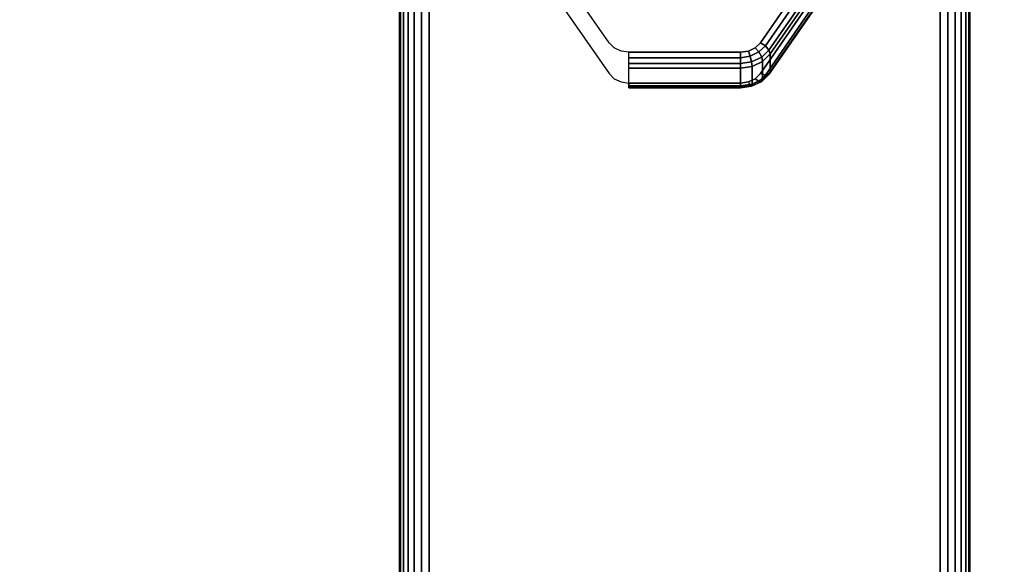
# Model space of a CAD drawing. Units: inches. Extents: x -0.2 to 60, y -20 to 0.
# Drawn here: x 4.1 to 8.4, y -6.8 to -4.4 of the extents above; entities that cross this region are included whole.
import ezdxf

# ---------------------------------------------------------------- set-up
doc = ezdxf.new("R2010")
doc.units = ezdxf.units.IN
doc.header["$MEASUREMENT"] = 0
for name, color, linetype in [('A-FURN-3-TABLE-LEG-CASTER-LOCK', 253, 'Continuous'), ('A-FURN-3-TABLE-LEG-FOOT', 253, 'Continuous'), ('A-FURN-3-TABLE-SURFACE-BOTTOM', 255, 'Continuous'), ('A-FURN-3-TABLE-SURFACE-EDGE', 255, 'Continuous'), ('A-FURN-3-TABLE-SURFACE-TOP-HPL-TFL', 255, 'Continuous')]:
    doc.layers.add(name, color=color, linetype=linetype)

msp = doc.modelspace()

# ---------------------------------------------------------------- linework, layer by layer
at = {"layer": 'A-FURN-3-TABLE-LEG-CASTER-LOCK'}
for points, invisible_edges in [([(7.5472, -4.2347, 1.0416), (7.3315, -4.5459, 0.8236), (6.6685, -4.5459, 0.8236), (6.4528, -4.2347, 1.0416)], 10), ([(6.4528, -4.3702, 1.2351), (6.6685, -4.6814, 1.0171), (7.3315, -4.6814, 1.0171), (7.5472, -4.3702, 1.2351)], 10), ([(7.3315, -4.5459, 0.8236), (7.3092, -4.568, 0.8082), (6.6908, -4.568, 0.8082), (6.6685, -4.5459, 0.8236)], 10), ([(7.3092, -4.568, 0.8082), (7.279, -4.5824, 0.7981), (6.721, -4.5824, 0.7981), (6.6908, -4.568, 0.8082)], 10), ([(7.279, -4.5824, 0.7981), (7.2445, -4.5874, 0.7946), (6.7555, -4.5874, 0.7946), (6.721, -4.5824, 0.7981)], 8), ([(6.6685, -4.6814, 1.0171), (6.6908, -4.7035, 1.0017), (7.3092, -4.7035, 1.0017), (7.3315, -4.6814, 1.0171)], 10), ([(6.6908, -4.7035, 1.0017), (6.721, -4.7179, 0.9916), (7.279, -4.7179, 0.9916), (7.3092, -4.7035, 1.0017)], 10), ([(6.721, -4.7179, 0.9916), (6.7555, -4.7229, 0.9881), (7.2445, -4.7229, 0.9881), (7.279, -4.7179, 0.9916)], 8)]:
    msp.add_3dface(points, dxfattribs=dict(at, invisible_edges=invisible_edges))
for points in [[(7.5907, -4.2836, 1.0684), (7.5907, -4.3617, 1.18), (7.375, -4.673, 0.962), (7.375, -4.5948, 0.8504)], [(7.2445, -4.7352, 0.9185), (6.7555, -4.7352, 0.9185), (6.7555, -4.6571, 0.8069), (7.2445, -4.6571, 0.8069)]]:
    msp.add_3dface(points, dxfattribs=at)
at = {"layer": 'A-FURN-3-TABLE-SURFACE-BOTTOM'}
msp.add_3dface([(0.1181, -0.1181, 41.04), (59.8819, -0.1181, 41.04), (59.8819, -19.8819, 41.04), (0.1181, -19.8819, 41.04)], dxfattribs=at)
at = {"layer": 'A-FURN-3-TABLE-SURFACE-TOP-HPL-TFL'}
msp.add_3dface([(0.1181, -19.8819, 42.04), (59.8819, -19.8819, 42.04), (59.8819, -0.1181, 42.04), (0.1181, -0.1181, 42.04)], dxfattribs=at)

# ---------------------------------------------------------------- meshes
at = {"layer": 'A-FURN-3-TABLE-LEG-CASTER-LOCK'}
mesh = msp.add_polymesh((2, 4), dxfattribs=at)
for k, corner in enumerate([(7.375, -4.5948, 0.8504), (7.3692, -4.5778, 0.8319), (7.3533, -4.5599, 0.8221), (7.3315, -4.5459, 0.8236), (7.5907, -4.2836, 1.0684), (7.5849, -4.2665, 1.0498), (7.5689, -4.2486, 1.04), (7.5472, -4.2347, 1.0416)]):
    mesh.set_mesh_vertex(divmod(k, 4), corner)
mesh = msp.add_polymesh((2, 4), dxfattribs=at)
for k, corner in enumerate([(7.3315, -4.6814, 1.0171), (7.3533, -4.6877, 1.0046), (7.3692, -4.6846, 0.9844), (7.375, -4.673, 0.962), (7.5472, -4.3702, 1.2351), (7.5689, -4.3764, 1.2225), (7.5849, -4.3733, 1.2024), (7.5907, -4.3617, 1.18)]):
    mesh.set_mesh_vertex(divmod(k, 4), corner)
mesh = msp.add_polymesh((4, 4), dxfattribs=at)
for k, corner in enumerate([(7.2445, -4.6571, 0.8069), (7.2445, -4.6372, 0.7902), (7.2445, -4.6117, 0.7857), (7.2445, -4.5874, 0.7946), (7.2962, -4.6496, 0.8121), (7.2931, -4.6297, 0.7955), (7.2862, -4.6048, 0.7906), (7.279, -4.5824, 0.7981), (7.3415, -4.6279, 0.8273), (7.3372, -4.6087, 0.8102), (7.3253, -4.5861, 0.8037), (7.3092, -4.568, 0.8082), (7.375, -4.5948, 0.8504), (7.3692, -4.5778, 0.8319), (7.3533, -4.5599, 0.8221), (7.3315, -4.5459, 0.8236)]):
    mesh.set_mesh_vertex(divmod(k, 4), corner)
mesh = msp.add_polymesh((2, 4), dxfattribs=at)
for k, corner in enumerate([(6.7555, -4.6571, 0.8069), (6.7555, -4.6372, 0.7902), (6.7555, -4.6117, 0.7857), (6.7555, -4.5874, 0.7946), (7.2445, -4.6571, 0.8069), (7.2445, -4.6372, 0.7902), (7.2445, -4.6117, 0.7857), (7.2445, -4.5874, 0.7946)]):
    mesh.set_mesh_vertex(divmod(k, 4), corner)
mesh = msp.add_polymesh((2, 4), dxfattribs=at)
for k, corner in enumerate([(7.2445, -4.6571, 0.8069), (7.2962, -4.6496, 0.8121), (7.3415, -4.6279, 0.8273), (7.375, -4.5948, 0.8504), (7.2445, -4.7352, 0.9185), (7.2962, -4.7277, 0.9237), (7.3415, -4.7061, 0.9389), (7.375, -4.673, 0.962)]):
    mesh.set_mesh_vertex(divmod(k, 4), corner)
mesh = msp.add_polymesh((4, 4), dxfattribs=at)
for k, corner in enumerate([(7.2445, -4.7229, 0.9881), (7.2445, -4.7396, 0.9683), (7.2445, -4.744, 0.9428), (7.2445, -4.7352, 0.9185), (7.279, -4.7179, 0.9916), (7.2862, -4.7326, 0.9731), (7.2931, -4.7365, 0.9481), (7.2962, -4.7277, 0.9237), (7.3092, -4.7035, 1.0017), (7.3253, -4.7139, 0.9862), (7.3372, -4.7155, 0.9628), (7.3415, -4.7061, 0.9389), (7.3315, -4.6814, 1.0171), (7.3533, -4.6877, 1.0046), (7.3692, -4.6846, 0.9844), (7.375, -4.673, 0.962)]):
    mesh.set_mesh_vertex(divmod(k, 4), corner)
mesh = msp.add_polymesh((2, 4), dxfattribs=at)
for k, corner in enumerate([(6.7555, -4.7229, 0.9881), (6.7555, -4.7396, 0.9683), (6.7555, -4.744, 0.9428), (6.7555, -4.7352, 0.9185), (7.2445, -4.7229, 0.9881), (7.2445, -4.7396, 0.9683), (7.2445, -4.744, 0.9428), (7.2445, -4.7352, 0.9185)]):
    mesh.set_mesh_vertex(divmod(k, 4), corner)
at = {"layer": 'A-FURN-3-TABLE-LEG-FOOT'}
mesh = msp.add_polymesh((2, 29), dxfattribs=at)
for k, corner in enumerate([(8.12, -19.25, 4.5), (8.1536, -19.25, 4.4956), (8.185, -19.25, 4.4826), (8.2119, -19.25, 4.4619), (8.2326, -19.25, 4.435), (8.2456, -19.25, 4.4036), (8.25, -19.25, 4.37), (8.25, -19.25, 3.63), (8.2456, -19.25, 3.5964), (8.2326, -19.25, 3.565), (8.2119, -19.25, 3.5381), (8.185, -19.25, 3.5174), (8.1536, -19.25, 3.5044), (8.12, -19.25, 3.5), (5.88, -19.25, 3.5), (5.8464, -19.25, 3.5044), (5.815, -19.25, 3.5174), (5.7881, -19.25, 3.5381), (5.7674, -19.25, 3.565), (5.7544, -19.25, 3.5964), (5.75, -19.25, 3.63), (5.75, -19.25, 4.37), (5.7544, -19.25, 4.4036), (5.7674, -19.25, 4.435), (5.7881, -19.25, 4.4619), (5.815, -19.25, 4.4826), (5.8464, -19.25, 4.4956), (5.88, -19.25, 4.5), (8.12, -19.25, 4.5), (8.12, -0.75, 4.5), (8.1536, -0.75, 4.4956), (8.185, -0.75, 4.4826), (8.2119, -0.75, 4.4619), (8.2326, -0.75, 4.435), (8.2456, -0.75, 4.4036), (8.25, -0.75, 4.37), (8.25, -0.75, 3.63), (8.2456, -0.75, 3.5964), (8.2326, -0.75, 3.565), (8.2119, -0.75, 3.5381), (8.185, -0.75, 3.5174), (8.1536, -0.75, 3.5044), (8.12, -0.75, 3.5), (5.88, -0.75, 3.5), (5.8464, -0.75, 3.5044), (5.815, -0.75, 3.5174), (5.7881, -0.75, 3.5381), (5.7674, -0.75, 3.565), (5.7544, -0.75, 3.5964), (5.75, -0.75, 3.63), (5.75, -0.75, 4.37), (5.7544, -0.75, 4.4036), (5.7674, -0.75, 4.435), (5.7881, -0.75, 4.4619), (5.815, -0.75, 4.4826), (5.8464, -0.75, 4.4956), (5.88, -0.75, 4.5), (8.12, -0.75, 4.5)]):
    mesh.set_mesh_vertex(divmod(k, 29), corner)
at = {"layer": 'A-FURN-3-TABLE-SURFACE-EDGE'}
mesh = msp.add_polymesh((21, 10), dxfattribs=at)
for k, corner in enumerate([(0.1181, -0.1181, 41.04), (0.1181, -0.0729, 41.049), (0.1181, -0.0346, 41.0746), (0.1181, -0.009, 41.1129), (0.1181, 0, 41.1581), (0.1181, 0, 41.9219), (0.1181, -0.009, 41.9671), (0.1181, -0.0346, 42.0054), (0.1181, -0.0729, 42.031), (0.1181, -0.1181, 42.04), (59.8819, -0.1181, 41.04), (59.8819, -0.0729, 41.049), (59.8819, -0.0346, 41.0746), (59.8819, -0.009, 41.1129), (59.8819, 0, 41.1581), (59.8819, 0, 41.9219), (59.8819, -0.009, 41.9671), (59.8819, -0.0346, 42.0054), (59.8819, -0.0729, 42.031), (59.8819, -0.1181, 42.04), (59.8819, -0.1181, 41.04), (59.8992, -0.0764, 41.049), (59.9139, -0.041, 41.0746), (59.9236, -0.0173, 41.1129), (59.9271, -0.009, 41.1581), (59.9271, -0.009, 41.9219), (59.9236, -0.0173, 41.9671), (59.9139, -0.041, 42.0054), (59.8992, -0.0764, 42.031), (59.8819, -0.1181, 42.04), (59.8819, -0.1181, 41.04), (59.9139, -0.0861, 41.049), (59.9409, -0.0591, 41.0746), (59.959, -0.041, 41.1129), (59.9654, -0.0346, 41.1581), (59.9654, -0.0346, 41.9219), (59.959, -0.041, 41.9671), (59.9409, -0.0591, 42.0054), (59.9139, -0.0861, 42.031), (59.8819, -0.1181, 42.04), (59.8819, -0.1181, 41.04), (59.9236, -0.1008, 41.049), (59.959, -0.0861, 41.0746), (59.9827, -0.0764, 41.1129), (59.991, -0.0729, 41.1581), (59.991, -0.0729, 41.9219), (59.9827, -0.0764, 41.9671), (59.959, -0.0861, 42.0054), (59.9236, -0.1008, 42.031), (59.8819, -0.1181, 42.04), (59.8819, -0.1181, 41.04), (59.9271, -0.1181, 41.049), (59.9654, -0.1181, 41.0746), (59.991, -0.1181, 41.1129), (60, -0.1181, 41.1581), (60, -0.1181, 41.9219), (59.991, -0.1181, 41.9671), (59.9654, -0.1181, 42.0054), (59.9271, -0.1181, 42.031), (59.8819, -0.1181, 42.04), (59.8819, -19.8819, 41.04), (59.9271, -19.8819, 41.049), (59.9654, -19.8819, 41.0746), (59.991, -19.8819, 41.1129), (60, -19.8819, 41.1581), (60, -19.8819, 41.9219), (59.991, -19.8819, 41.9671), (59.9654, -19.8819, 42.0054), (59.9271, -19.8819, 42.031), (59.8819, -19.8819, 42.04), (59.8819, -19.8819, 41.04), (59.9236, -19.8992, 41.049), (59.959, -19.9139, 41.0746), (59.9827, -19.9236, 41.1129), (59.991, -19.9271, 41.1581), (59.991, -19.9271, 41.9219), (59.9827, -19.9236, 41.9671), (59.959, -19.9139, 42.0054), (59.9236, -19.8992, 42.031), (59.8819, -19.8819, 42.04), (59.8819, -19.8819, 41.04), (59.9139, -19.9139, 41.049), (59.9409, -19.9409, 41.0746), (59.959, -19.959, 41.1129), (59.9654, -19.9654, 41.1581), (59.9654, -19.9654, 41.9219), (59.959, -19.959, 41.9671), (59.9409, -19.9409, 42.0054), (59.9139, -19.9139, 42.031), (59.8819, -19.8819, 42.04), (59.8819, -19.8819, 41.04), (59.8992, -19.9236, 41.049), (59.9139, -19.959, 41.0746), (59.9236, -19.9827, 41.1129), (59.9271, -19.991, 41.1581), (59.9271, -19.991, 41.9219), (59.9236, -19.9827, 41.9671), (59.9139, -19.959, 42.0054), (59.8992, -19.9236, 42.031), (59.8819, -19.8819, 42.04), (59.8819, -19.8819, 41.04), (59.8819, -19.9271, 41.049), (59.8819, -19.9654, 41.0746), (59.8819, -19.991, 41.1129), (59.8819, -20, 41.1581), (59.8819, -20, 41.9219), (59.8819, -19.991, 41.9671), (59.8819, -19.9654, 42.0054), (59.8819, -19.9271, 42.031), (59.8819, -19.8819, 42.04), (0.1181, -19.8819, 41.04), (0.1181, -19.9271, 41.049), (0.1181, -19.9654, 41.0746), (0.1181, -19.991, 41.1129), (0.1181, -20, 41.1581), (0.1181, -20, 41.9219), (0.1181, -19.991, 41.9671), (0.1181, -19.9654, 42.0054), (0.1181, -19.9271, 42.031), (0.1181, -19.8819, 42.04), (0.1181, -19.8819, 41.04), (0.1008, -19.9236, 41.049), (0.0861, -19.959, 41.0746), (0.0764, -19.9827, 41.1129), (0.0729, -19.991, 41.1581), (0.0729, -19.991, 41.9219), (0.0764, -19.9827, 41.9671), (0.0861, -19.959, 42.0054), (0.1008, -19.9236, 42.031), (0.1181, -19.8819, 42.04), (0.1181, -19.8819, 41.04), (0.0861, -19.9139, 41.049), (0.0591, -19.9409, 41.0746), (0.041, -19.959, 41.1129), (0.0346, -19.9654, 41.1581), (0.0346, -19.9654, 41.9219), (0.041, -19.959, 41.9671), (0.0591, -19.9409, 42.0054), (0.0861, -19.9139, 42.031), (0.1181, -19.8819, 42.04), (0.1181, -19.8819, 41.04), (0.0764, -19.8992, 41.049), (0.041, -19.9139, 41.0746), (0.0173, -19.9236, 41.1129), (0.009, -19.9271, 41.1581), (0.009, -19.9271, 41.9219), (0.0173, -19.9236, 41.9671), (0.041, -19.9139, 42.0054), (0.0764, -19.8992, 42.031), (0.1181, -19.8819, 42.04), (0.1181, -19.8819, 41.04), (0.0729, -19.8819, 41.049), (0.0346, -19.8819, 41.0746), (0.009, -19.8819, 41.1129), (0, -19.8819, 41.1581), (0, -19.8819, 41.9219), (0.009, -19.8819, 41.9671), (0.0346, -19.8819, 42.0054), (0.0729, -19.8819, 42.031), (0.1181, -19.8819, 42.04), (0.1181, -0.1181, 41.04), (0.0729, -0.1181, 41.049), (0.0346, -0.1181, 41.0746), (0.009, -0.1181, 41.1129), (0, -0.1181, 41.1581), (0, -0.1181, 41.9219), (0.009, -0.1181, 41.9671), (0.0346, -0.1181, 42.0054), (0.0729, -0.1181, 42.031), (0.1181, -0.1181, 42.04), (0.1181, -0.1181, 41.04), (0.0764, -0.1008, 41.049), (0.041, -0.0861, 41.0746), (0.0173, -0.0764, 41.1129), (0.009, -0.0729, 41.1581), (0.009, -0.0729, 41.9219), (0.0173, -0.0764, 41.9671), (0.041, -0.0861, 42.0054), (0.0764, -0.1008, 42.031), (0.1181, -0.1181, 42.04), (0.1181, -0.1181, 41.04), (0.0861, -0.0861, 41.049), (0.0591, -0.0591, 41.0746), (0.041, -0.041, 41.1129), (0.0346, -0.0346, 41.1581), (0.0346, -0.0346, 41.9219), (0.041, -0.041, 41.9671), (0.0591, -0.0591, 42.0054), (0.0861, -0.0861, 42.031), (0.1181, -0.1181, 42.04), (0.1181, -0.1181, 41.04), (0.1008, -0.0764, 41.049), (0.0861, -0.041, 41.0746), (0.0764, -0.0173, 41.1129), (0.0729, -0.009, 41.1581), (0.0729, -0.009, 41.9219), (0.0764, -0.0173, 41.9671), (0.0861, -0.041, 42.0054), (0.1008, -0.0764, 42.031), (0.1181, -0.1181, 42.04), (0.1181, -0.1181, 41.04), (0.1181, -0.0729, 41.049), (0.1181, -0.0346, 41.0746), (0.1181, -0.009, 41.1129), (0.1181, 0, 41.1581), (0.1181, 0, 41.9219), (0.1181, -0.009, 41.9671), (0.1181, -0.0346, 42.0054), (0.1181, -0.0729, 42.031), (0.1181, -0.1181, 42.04)]):
    mesh.set_mesh_vertex(divmod(k, 10), corner)

doc.saveas('drawing.dxf')
